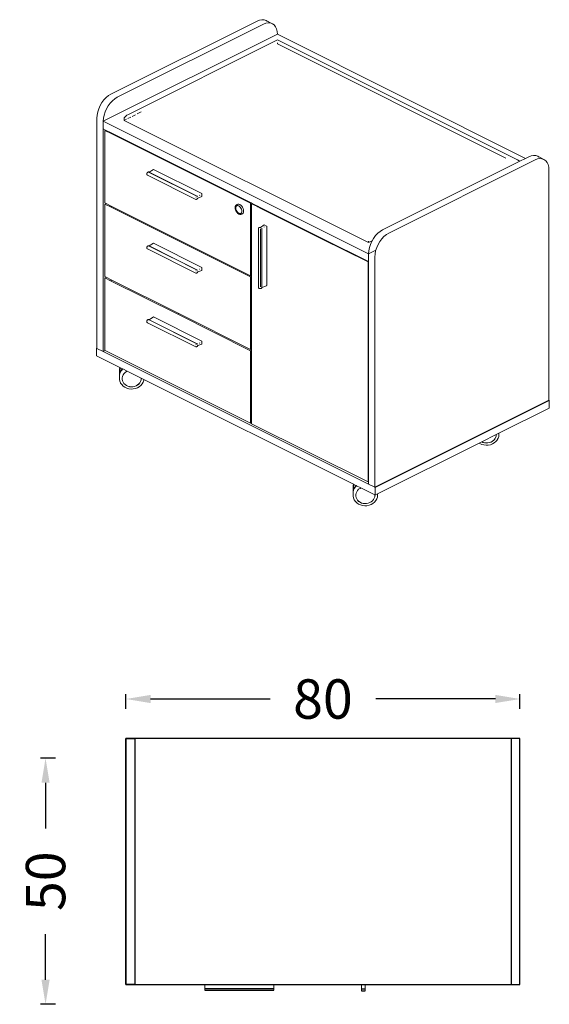
# Model space of a CAD drawing. Units: millimetres. Extents: x 2938 to 30039, y 5369 to 16797.
# Drawn here: x 27155 to 28230, y 10701 to 12702 of the extents above; entities that cross this region are included whole.
import ezdxf

# ---------------------------------------------------------------- set-up
doc = ezdxf.new("R2010")
doc.units = ezdxf.units.MM
doc.layers.get('0').update_dxf_attribs({"lineweight": 0, "true_color": 0xb0b0b0})
doc.layers.get('Defpoints').update_dxf_attribs({"lineweight": 0, "true_color": 0x5c5c5c})
doc.layers.add('ÖLÇÜ MT', color=252, linetype='Continuous')
doc.styles.add('Arial', font='arial.ttf')
doc.dimstyles.new('DİMENTİON', dxfattribs={"dimtxt": 80, "dimasz": 50, "dimexe": 10, "dimexo": 10, "dimgap": 50, "dimtad": 0, "dimdec": 0, "dimlfac": 0.1, "dimzin": 0, "dimdsep": 46, "dimtxsty": 'Arial', "dimcen": 1, "dimclrd": 254, "dimclre": 254, "dimclrt": 254, "dimadec": 0, "dimazin": 0, "dimtfac": 1, "dimtdec": 0, "dimtix": 1, "dimtofl": 0, "dimtmove": 0, "dimatfit": 3, "dimfxl": 50, "dimfxlon": 1, "dimtolj": 1, "dimtzin": 0, "dimarcsym": 1})

# ---------------------------------------------------------------- blocks, each defined once
blk = doc.blocks.new('*D1192')
at = {"layer": 'Defpoints', "color": 0, "transparency": 16777216}
for p in [(28170.5, 11321.7), (27370.5, 11201.5), (28170.5, 11201.5)]:
    blk.add_point(p, dxfattribs=at)
at = {"layer": 'ÖLÇÜ MT', "color": 254, "lineweight": -2, "transparency": 16777216}
for p, q in [((27370.5, 11301.7), (27370.5, 11331.7)), ((27420.5, 11321.7), (27663.3, 11321.7)), ((28120.5, 11321.7), (27877.7, 11321.7)), ((28170.5, 11301.7), (28170.5, 11331.7))]:
    blk.add_line(p, q, dxfattribs=at)
at = {"layer": 'ÖLÇÜ MT', "color": 254, "transparency": 16777216}
for points in [[(27420.5, 11330), (27420.5, 11313.4), (27370.5, 11321.7)], [(28120.5, 11330), (28120.5, 11313.4), (28170.5, 11321.7)]]:
    blk.add_solid(points, dxfattribs=at)
at = {"layer": 'ÖLÇÜ MT', "color": 254, "transparency": 16777216, "insert": (27770.5, 11321.7), "char_height": 80, "attachment_point": 5, "style": 'Arial'}
blk.add_mtext('\\A1;80', dxfattribs=at)
blk = doc.blocks.new('*D1193')
at = {"layer": 'Defpoints', "color": 0, "transparency": 16777216}
for p in [(27388.5, 11201.5), (27207.3, 10701.5), (27388.5, 10701.5)]:
    blk.add_point(p, dxfattribs=at)
at = {"layer": 'ÖLÇÜ MT', "color": 254, "lineweight": -2, "transparency": 16777216}
for p, q in [((27227.3, 11201.5), (27197.3, 11201.5)), ((27207.3, 11151.5), (27207.3, 11058.7)), ((27207.3, 10751.5), (27207.3, 10844.3)), ((27227.3, 10701.5), (27197.3, 10701.5))]:
    blk.add_line(p, q, dxfattribs=at)
at = {"layer": 'ÖLÇÜ MT', "color": 254, "transparency": 16777216}
for points in [[(27199, 11151.5), (27215.6, 11151.5), (27207.3, 11201.5)], [(27199, 10751.5), (27215.6, 10751.5), (27207.3, 10701.5)]]:
    blk.add_solid(points, dxfattribs=at)
at = {"layer": 'ÖLÇÜ MT', "color": 254, "transparency": 16777216, "insert": (27207.3, 10951.5), "char_height": 80, "attachment_point": 5, "rotation": 90, "style": 'Arial'}
blk.add_mtext('\\A1;50', dxfattribs=at)

msp = doc.modelspace()

# ---------------------------------------------------------------- linework, layer by layer
at = {"lineweight": 15}
for p, q in [((27641.8, 12700.8), (27636.9, 12698.8)), ((27646.5, 12701.6), (27641.8, 12700.8)), ((27651, 12701.3), (27646.5, 12701.6)), ((27655.1, 12699.8), (27651, 12701.3)), ((27636.9, 12698.8), (27339.9, 12550.3)), ((27352.6, 12544), (27649.6, 12692.5)), ((27649.6, 12692.5), (27654.5, 12694.4)), ((27654.5, 12694.4), (27659.3, 12695.2)), ((27655.1, 12699.8), (27667.8, 12693.4)), ((27657.6, 12698), (27655.1, 12699.8)), ((27659.3, 12695.2), (27663.7, 12694.9)), ((27663.7, 12694.9), (27667.8, 12693.4)), ((27667.8, 12693.4), (27671.3, 12690.9)), ((27671.3, 12690.9), (27674.1, 12687.4)), ((27674.1, 12687.4), (27676.2, 12683)), ((27676.2, 12683), (27677.5, 12677.8)), ((27677.9, 12672), (27324.3, 12495.2)), ((27375.4, 12509.3), (27677.9, 12660.5)), ((27677.5, 12677.8), (27677.9, 12672)), ((28182, 12419.9), (27677.9, 12672)), ((27677.9, 12660.5), (28165.6, 12416.7)), ((27677.9, 12652.5), (27677.9, 12654.5)), ((28141.9, 12420.5), (27677.9, 12652.5)), ((27330.2, 12543.4), (27325.7, 12538.6)), ((27335, 12547.4), (27330.2, 12543.4)), ((27339.9, 12550.3), (27335, 12547.4)), ((27342.9, 12537), (27347.7, 12541)), ((27347.7, 12541), (27352.6, 12544)), ((27315.4, 12520.8), (27313.3, 12514.3)), ((27318.2, 12527.1), (27315.4, 12520.8)), ((27321.7, 12533.1), (27318.2, 12527.1)), ((27325.7, 12538.6), (27321.7, 12533.1)), ((27328.1, 12514.4), (27331, 12520.8)), ((27331, 12520.8), (27334.4, 12526.8)), ((27334.4, 12526.8), (27338.5, 12532.3)), ((27338.5, 12532.3), (27342.9, 12537)), ((27312, 12507.8), (27311.6, 12501.6)), ((27311.6, 12034.6), (27311.6, 12501.6)), ((27313.3, 12514.3), (27312, 12507.8)), ((27324.3, 12495.2), (27324.8, 12501.4)), ((27324.8, 12501.4), (27326, 12507.9)), ((27326, 12507.9), (27328.1, 12514.4)), ((27366.8, 12499.8), (27367.1, 12501.9)), ((27368.2, 12503.9), (27367.1, 12501.9)), ((27370, 12505.8), (27368.2, 12503.9)), ((27372.4, 12507.6), (27370, 12505.8)), ((27375.4, 12509.3), (27372.4, 12507.6)), ((27380.3, 12503.7), (27374.4, 12500.8)), ((27389.9, 12508.5), (27383.4, 12505.2)), ((27401.4, 12514.2), (27393.1, 12510.1)), ((27324.3, 12479.6), (27324.3, 12495.2)), ((27324.3, 12495.2), (27863.1, 12225.8)), ((27366.8, 12496.9), (27366.8, 12499.8)), ((27371.9, 12499.5), (27366.8, 12496.9)), ((27366.8, 12496.9), (27863.1, 12248.8)), ((27324.3, 12027.5), (27324.3, 12479.6)), ((27324.3, 12479.6), (27329.1, 12477.2)), ((27329.1, 12477.2), (27327.9, 12476.6)), ((27327.9, 12329.4), (27327.9, 12476.6)), ((27327.9, 12476.6), (27340.6, 12470.3)), ((27329.1, 12477.2), (27340.6, 12471.5)), ((27340.6, 12470.3), (27340.6, 12471.5)), ((27340.6, 12471.5), (27624.6, 12329.5)), ((27340.6, 12470.3), (27623.4, 12328.9)), ((28182, 12419.9), (28188.3, 12423.1)), ((28188.3, 12423.1), (28193.3, 12425)), ((28193.3, 12425), (28198, 12425.8)), ((28198, 12425.8), (28202.5, 12425.5)), ((28202.5, 12425.5), (28206.5, 12424.1)), ((28219.3, 12417.7), (28206.5, 12424.1)), ((28206.5, 12424.1), (28209.1, 12422.2)), ((27891.4, 12274.6), (28170, 12413.9)), ((28201.1, 12416.7), (27904.1, 12268.2)), ((28165.6, 12416.7), (28168.6, 12415)), ((28168.6, 12415), (28170, 12413.9)), ((28170, 12413.9), (28182, 12419.9)), ((28206, 12418.7), (28201.1, 12416.7)), ((28210.7, 12419.5), (28206, 12418.7)), ((28215.2, 12419.2), (28210.7, 12419.5)), ((28219.3, 12417.7), (28215.2, 12419.2)), ((28222.7, 12415.2), (28219.3, 12417.7)), ((28225.6, 12411.7), (28222.7, 12415.2)), ((28227.6, 12407.2), (28225.6, 12411.7)), ((28228.9, 12402), (28227.6, 12407.2)), ((28229.4, 12396.2), (28228.9, 12402)), ((27412.9, 12388.2), (27413, 12388.8)), ((27412.9, 12387.5), (27412.9, 12388.2)), ((27413, 12387), (27412.9, 12387.5)), ((27413, 12388.8), (27413.2, 12389.5)), ((27413, 12386.9), (27413, 12387)), ((27413.3, 12386.5), (27413, 12386.9)), ((27413.2, 12389.5), (27413.5, 12390.1)), ((27413.3, 12386.5), (27413.3, 12386.4)), ((27413.6, 12386.1), (27413.3, 12386.4)), ((27413.5, 12390.1), (27413.9, 12390.7)), ((27413.6, 12386), (27413.6, 12386.1)), ((27413.6, 12386), (27413.7, 12386)), ((27413.7, 12386), (27414.1, 12385.8)), ((27413.9, 12390.7), (27414.3, 12391.2)), ((27414.1, 12385.8), (27512.4, 12336.6)), ((27414.3, 12391.2), (27414.8, 12391.6)), ((27414.8, 12391.7), (27415.3, 12392)), ((27414.8, 12391.7), (27414.8, 12391.6)), ((27415.3, 12392), (27415.8, 12392.2)), ((27415.8, 12392.2), (27415.9, 12392.2)), ((27415.9, 12392.2), (27415.9, 12392.2)), ((27415.9, 12392.2), (27416.3, 12392.2)), ((27416.4, 12392.2), (27416.3, 12392.2)), ((27416.5, 12392.2), (27416.4, 12392.2)), ((27416.5, 12392.2), (27416.9, 12392.1)), ((27416.9, 12392.1), (27417, 12392.1)), ((27417, 12392.1), (27417.7, 12391.7)), ((27417.5, 12391.5), (27417.4, 12391.5)), ((27417.5, 12391.5), (27417.7, 12391.7)), ((27417.5, 12391.5), (27417.5, 12391.5)), ((27417.6, 12391.5), (27417.5, 12391.5)), ((27417.6, 12391.5), (27417.7, 12391.5)), ((27417.7, 12391.7), (27426.2, 12397.4)), ((27417.7, 12391.7), (27515.3, 12343)), ((27417.7, 12391.5), (27516, 12342.4)), ((27426.3, 12397.4), (27426.2, 12397.4)), ((27426.4, 12397.5), (27426.3, 12397.4)), ((27426.4, 12397.5), (27426.4, 12397.5)), ((27426.4, 12397.5), (27426.5, 12397.4)), ((27426.5, 12397.4), (27524.8, 12348.3)), ((28229.4, 11928.6), (28229.4, 12396.2)), ((27512.2, 12341.2), (27512.8, 12340.9)), ((27515.7, 12342.7), (27515.3, 12343)), ((27515.7, 12342.7), (27515.7, 12342.7)), ((27515.7, 12342.7), (27515.8, 12342.6)), ((27515.8, 12342.6), (27516, 12342.4)), ((27516, 12342.4), (27516, 12342.3)), ((27516.1, 12342.3), (27516, 12342.3)), ((27516.2, 12339.3), (27524.9, 12342.2)), ((27519.6, 12344.8), (27520.3, 12344.5)), ((27524.6, 12342.3), (27524.8, 12342.2)), ((27524.8, 12348.3), (27524.9, 12348.3)), ((27524.8, 12342.2), (27524.9, 12342.2)), ((27524.9, 12348.2), (27524.9, 12348.3)), ((27524.9, 12348.1), (27524.9, 12348.2)), ((27524.9, 12348), (27524.9, 12348.1)), ((27524.9, 12348), (27524.9, 12342.2)), ((27330.5, 12328.1), (27327.9, 12329.4)), ((27330.5, 12328.1), (27327.9, 12326.8)), ((27327.9, 12179.6), (27327.9, 12326.8)), ((27327.9, 12326.8), (27340.6, 12320.5)), ((27340.6, 12323.1), (27330.5, 12328.1)), ((27340.6, 12320.5), (27340.6, 12323.1)), ((27623.4, 12181.6), (27340.6, 12323.1)), ((27512.4, 12336.6), (27512.4, 12336.6)), ((27512.9, 12336.5), (27512.4, 12336.6)), ((27513, 12336.5), (27512.9, 12336.5)), ((27512.9, 12336.5), (27512.9, 12336.5)), ((27513.4, 12336.5), (27513, 12336.5)), ((27513.4, 12336.5), (27513.5, 12336.5)), ((27513.5, 12336.5), (27513.6, 12336.6)), ((27514, 12336.7), (27513.6, 12336.6)), ((27514.5, 12337.1), (27514, 12336.7)), ((27514.5, 12337.1), (27514.6, 12337.1)), ((27515, 12337.5), (27514.6, 12337.1)), ((27515.5, 12338), (27515, 12337.5)), ((27515.8, 12338.6), (27515.5, 12338)), ((27516.2, 12339.3), (27515.8, 12338.6)), ((27516.2, 12339.3), (27516.1, 12339.3)), ((27516.2, 12339.3), (27516.2, 12339.3)), ((27592.2, 12319.7), (27592.5, 12322)), ((27592.5, 12322.1), (27593.2, 12324)), ((27592.5, 12322), (27592.5, 12322.1)), ((27593.2, 12324), (27593.3, 12324.1)), ((27593.3, 12324.1), (27594.5, 12325.4)), ((27593.5, 12320.8), (27593.3, 12318.9)), ((27594, 12322.1), (27593.5, 12320.8)), ((27593.9, 12320.9), (27593.7, 12319.1)), ((27594.5, 12322.5), (27593.9, 12321.1)), ((27594, 12322.1), (27593.9, 12321.1)), ((27593.9, 12321.1), (27593.9, 12320.9)), ((27594.1, 12322.3), (27594, 12322.1)), ((27595.1, 12323.4), (27594.1, 12322.3)), ((27594.5, 12325.4), (27594.6, 12325.5)), ((27595.4, 12323.5), (27594.5, 12322.5)), ((27594.8, 12325.6), (27594.6, 12325.5)), ((27594.9, 12325), (27594.7, 12324.5)), ((27596.2, 12326.3), (27594.8, 12325.6)), ((27596.2, 12326.3), (27594.9, 12325)), ((27595.4, 12323.5), (27595.1, 12323.4)), ((27596.4, 12324), (27595.4, 12323.5)), ((27597.8, 12327), (27596.2, 12326.3)), ((27597.9, 12324), (27596.4, 12324)), ((27599.7, 12327), (27597.8, 12327)), ((27599.5, 12323.4), (27597.9, 12324)), ((27601.2, 12322.3), (27599.5, 12323.4)), ((27601.7, 12326.3), (27599.7, 12327)), ((27602.7, 12320.8), (27601.2, 12322.3)), ((27603.7, 12325), (27601.7, 12326.3)), ((27604, 12319), (27602.7, 12320.8)), ((27605.6, 12323.1), (27603.7, 12325)), ((27607.2, 12320.8), (27605.6, 12323.1)), ((27608.4, 12318.2), (27607.2, 12320.8)), ((27624.6, 12329.5), (27623.4, 12328.9)), ((27623.4, 12328.9), (27623.4, 12181.6)), ((27624.6, 12329.5), (27626.7, 12328.4)), ((27625.6, 12327.8), (27626.7, 12328.4)), ((27625.6, 12327.8), (27636.2, 12322.5)), ((27625.6, 12182.7), (27625.6, 12327.8)), ((27626.7, 12328.4), (27636.2, 12323.7)), ((27636.2, 12323.7), (27636.2, 12322.5)), ((27636.2, 12323.7), (27638.3, 12322.6)), ((27636.2, 12322.5), (27638.3, 12321.4)), ((27638.3, 12322.6), (27638.3, 12321.4)), ((27638.3, 12322.6), (27643.2, 12320.1)), ((27638.3, 12321.4), (27643.2, 12319)), ((27340.6, 12320.5), (27623.4, 12179)), ((27592.2, 12319.6), (27592.2, 12319.7)), ((27592.4, 12317.1), (27592.2, 12319.6)), ((27593.2, 12314.5), (27592.4, 12317.1)), ((27594.4, 12312), (27593.2, 12314.5)), ((27593.3, 12318.9), (27593.5, 12316.8)), ((27593.5, 12316.8), (27594.1, 12314.6)), ((27593.7, 12319.1), (27593.9, 12317)), ((27593.9, 12317), (27594.5, 12314.8)), ((27594.1, 12314.6), (27595.1, 12312.6)), ((27596, 12309.7), (27594.4, 12312)), ((27594.5, 12314.8), (27595.5, 12312.7)), ((27595.1, 12312.6), (27596.4, 12310.7)), ((27595.5, 12312.7), (27596.8, 12310.9)), ((27597.8, 12307.9), (27596, 12309.7)), ((27596.4, 12310.7), (27597.9, 12309.2)), ((27596.8, 12310.9), (27598.3, 12309.3)), ((27597.8, 12307.9), (27597.8, 12307.9)), ((27599.8, 12306.6), (27597.8, 12307.9)), ((27597.9, 12309.2), (27599.5, 12308.1)), ((27598.3, 12309.3), (27599.9, 12308.3)), ((27599.5, 12308.1), (27601.2, 12307.6)), ((27599.9, 12306.5), (27599.8, 12306.6)), ((27599.9, 12308.3), (27600.5, 12308.1)), ((27601.9, 12305.9), (27599.9, 12306.5)), ((27600.5, 12308.1), (27601.3, 12307.6)), ((27600.5, 12308.1), (27601.5, 12307.7)), ((27601.2, 12307.6), (27601.3, 12307.6)), ((27601.3, 12307.6), (27602.7, 12307.6)), ((27601.5, 12307.7), (27603, 12307.7)), ((27601.9, 12305.9), (27602, 12305.8)), ((27603.9, 12305.9), (27602, 12305.8)), ((27602.7, 12307.6), (27603, 12307.7)), ((27603, 12307.7), (27604, 12308.1)), ((27603.5, 12306.7), (27603.7, 12306.6)), ((27603.7, 12306.6), (27605.6, 12306.6)), ((27604, 12305.9), (27603.9, 12305.9)), ((27605, 12316.9), (27604, 12319)), ((27604, 12308.1), (27605, 12309.2)), ((27604.1, 12305.9), (27604, 12305.9)), ((27605.8, 12306.6), (27604.1, 12305.9)), ((27605.6, 12314.7), (27605, 12316.9)), ((27605, 12309.2), (27605.6, 12310.8)), ((27605.8, 12312.6), (27605.6, 12314.7)), ((27605.6, 12310.8), (27605.8, 12312.6)), ((27605.6, 12306.6), (27607.2, 12307.3)), ((27607.2, 12307.3), (27605.8, 12306.6)), ((27607.2, 12307.3), (27608.4, 12308.7)), ((27609.2, 12315.5), (27608.4, 12318.2)), ((27608.4, 12308.7), (27609.2, 12310.6)), ((27609.4, 12312.9), (27609.2, 12315.5)), ((27609.2, 12310.6), (27609.4, 12312.9)), ((27643.2, 12319), (27643.2, 12320.1)), ((27643.2, 12320.1), (27770.4, 12256.6)), ((27643.2, 12319), (27769.2, 12256)), ((27643.9, 12279.6), (27651.4, 12284.6)), ((27656, 12282.3), (27651.4, 12284.6)), ((27651.4, 12284.5), (27651.4, 12284.4)), ((27651.4, 12280.6), (27651.4, 12280.8)), ((27651.4, 12280.1), (27651.4, 12280.5)), ((27656.1, 12282.2), (27656, 12282.3)), ((27656.2, 12282.2), (27656.1, 12282.2)), ((27656.3, 12282.1), (27656.2, 12282.2)), ((27656.3, 12282), (27656.3, 12282.1)), ((27656.3, 12282), (27656.3, 12281.9)), ((27656.3, 12161.6), (27656.3, 12281.9)), ((27639.6, 12278.5), (27639.4, 12278.1)), ((27639.4, 12278.1), (27639.4, 12278)), ((27639.4, 12278), (27639.4, 12277.7)), ((27639.4, 12277.7), (27639.4, 12277.6)), ((27639.4, 12277.6), (27639.4, 12157.2)), ((27639.6, 12278.5), (27639.7, 12278.5)), ((27640, 12278.9), (27639.7, 12278.6)), ((27639.7, 12278.5), (27639.7, 12278.6)), ((27640.1, 12278.9), (27640, 12278.9)), ((27640.5, 12279.2), (27640.1, 12278.9)), ((27641.1, 12279.4), (27640.5, 12279.2)), ((27641.7, 12279.6), (27641.1, 12279.4)), ((27641.1, 12279.4), (27641.1, 12279.4)), ((27642.4, 12279.7), (27641.7, 12279.6)), ((27643, 12279.7), (27642.4, 12279.7)), ((27643.9, 12279.6), (27643, 12279.7)), ((27643.8, 12276.7), (27643.8, 12159)), ((27643.9, 12279.6), (27643.9, 12279.6)), ((27646.2, 12278.2), (27646.2, 12278.3)), ((27646.2, 12278.2), (27646.3, 12278.2)), ((27646.3, 12278.2), (27646.3, 12157.8)), ((27646.3, 12277.9), (27646.3, 12278.2)), ((27646.3, 12277.9), (27646.4, 12277.9)), ((27646.4, 12277.9), (27646.4, 12277.8)), ((27646.4, 12277.8), (27646.4, 12157.6)), ((27873.2, 12257.4), (27877.2, 12262.9)), ((27877.2, 12262.9), (27881.7, 12267.7)), ((27881.7, 12267.7), (27886.4, 12271.6)), ((27886.4, 12271.6), (27891.4, 12274.6)), ((27894.4, 12261.3), (27889.9, 12256.5)), ((27899.2, 12265.3), (27894.4, 12261.3)), ((27904.1, 12268.2), (27899.2, 12265.3)), ((27413.5, 12240.3), (27413.9, 12240.9)), ((27413.9, 12240.9), (27414.3, 12241.4)), ((27414.3, 12241.4), (27414.8, 12241.8)), ((27414.8, 12241.8), (27415.3, 12242.2)), ((27414.8, 12241.8), (27414.8, 12241.8)), ((27415.3, 12242.2), (27415.8, 12242.3)), ((27415.8, 12242.3), (27415.9, 12242.4)), ((27415.9, 12242.4), (27415.9, 12242.4)), ((27415.9, 12242.4), (27416.3, 12242.4)), ((27416.4, 12242.4), (27416.3, 12242.4)), ((27416.5, 12242.4), (27416.4, 12242.4)), ((27416.5, 12242.4), (27416.9, 12242.3)), ((27416.9, 12242.3), (27417, 12242.3)), ((27417, 12242.3), (27417.7, 12241.9)), ((27417.5, 12241.7), (27417.4, 12241.7)), ((27417.5, 12241.7), (27417.7, 12241.9)), ((27417.5, 12241.7), (27417.5, 12241.7)), ((27417.6, 12241.7), (27417.5, 12241.7)), ((27417.6, 12241.7), (27417.7, 12241.7)), ((27417.7, 12241.9), (27426.2, 12247.6)), ((27417.7, 12241.9), (27515.3, 12193.1)), ((27417.7, 12241.7), (27516, 12192.6)), ((27426.3, 12247.6), (27426.2, 12247.6)), ((27426.4, 12247.6), (27426.3, 12247.6)), ((27426.4, 12247.6), (27426.4, 12247.6)), ((27426.4, 12247.6), (27426.5, 12247.6)), ((27426.5, 12247.6), (27524.8, 12198.5)), ((27769.2, 12256), (27770.4, 12256.6)), ((27769.2, 12256), (27862.4, 12209.4)), ((27770.4, 12256.6), (27863.1, 12210.2)), ((27863.1, 12248.8), (27870.2, 12252.3)), ((27863.1, 12248.8), (27863.1, 12251.7)), ((27864.8, 12238.5), (27866.9, 12245)), ((27866.9, 12245), (27869.7, 12251.4)), ((27869.7, 12251.4), (27870.2, 12252.3)), ((27870.2, 12252.3), (27873.2, 12257.4)), ((27882.4, 12245), (27879.6, 12238.7)), ((27885.9, 12251), (27882.4, 12245)), ((27889.9, 12256.5), (27885.9, 12251)), ((27412.9, 12238.4), (27413, 12239)), ((27412.9, 12237.7), (27412.9, 12238.4)), ((27413, 12237.2), (27412.9, 12237.7)), ((27413, 12239), (27413.2, 12239.7)), ((27413, 12237.1), (27413, 12237.2)), ((27413.3, 12236.7), (27413, 12237.1)), ((27413.2, 12239.7), (27413.5, 12240.3)), ((27413.3, 12236.7), (27413.3, 12236.6)), ((27413.6, 12236.2), (27413.3, 12236.6)), ((27413.6, 12236.2), (27413.6, 12236.2)), ((27413.6, 12236.2), (27413.7, 12236.2)), ((27413.7, 12236.2), (27414.1, 12235.9)), ((27414.1, 12235.9), (27512.4, 12186.8)), ((27863.1, 12225.8), (27876.6, 12232.6)), ((27863.1, 12225.8), (27863.5, 12232)), ((27863.1, 12210.2), (27863.1, 12225.8)), ((27863.5, 12232), (27864.8, 12238.5)), ((27876.2, 12225.7), (27875.8, 12219.5)), ((27877.5, 12232.2), (27876.2, 12225.7)), ((27879.6, 12238.7), (27877.5, 12232.2)), ((27862.4, 12209.4), (27863.1, 12209.8)), ((27862.4, 12083.4), (27862.4, 12209.4)), ((27863.1, 12209.8), (27863.1, 12210.2)), ((27863.1, 12083.1), (27863.1, 12209.8)), ((27875.8, 11751.8), (27875.8, 12219.5)), ((27512.2, 12191.4), (27512.8, 12191.1)), ((27512.4, 12186.8), (27512.4, 12186.8)), ((27512.9, 12186.7), (27512.4, 12186.8)), ((27513, 12186.7), (27512.9, 12186.7)), ((27512.9, 12186.7), (27512.9, 12186.7)), ((27513.4, 12186.7), (27513, 12186.7)), ((27513.4, 12186.7), (27513.5, 12186.7)), ((27513.5, 12186.7), (27513.6, 12186.7)), ((27514, 12186.9), (27513.6, 12186.7)), ((27514.5, 12187.2), (27514, 12186.9)), ((27514.5, 12187.2), (27514.6, 12187.3)), ((27515, 12187.7), (27514.6, 12187.3)), ((27515.5, 12188.2), (27515, 12187.7)), ((27515.7, 12192.9), (27515.3, 12193.1)), ((27515.8, 12188.8), (27515.5, 12188.2)), ((27515.7, 12192.9), (27515.7, 12192.9)), ((27515.7, 12192.9), (27515.8, 12192.8)), ((27515.8, 12192.8), (27516, 12192.6)), ((27516.2, 12189.5), (27515.8, 12188.8)), ((27516, 12192.6), (27516, 12192.5)), ((27516.1, 12192.5), (27516, 12192.5)), ((27516.2, 12189.5), (27516.1, 12189.5)), ((27516.2, 12189.5), (27524.9, 12192.4)), ((27516.2, 12189.5), (27516.2, 12189.5)), ((27519.6, 12195), (27520.3, 12194.6)), ((27524.6, 12192.5), (27524.8, 12192.4)), ((27524.8, 12198.5), (27524.9, 12198.4)), ((27524.8, 12192.4), (27524.9, 12192.4)), ((27524.9, 12198.3), (27524.9, 12198.4)), ((27524.9, 12198.4), (27524.9, 12198.4)), ((27524.9, 12198.2), (27524.9, 12198.3)), ((27524.9, 12198.2), (27524.9, 12192.4)), ((27625.6, 12182.7), (27623.4, 12181.6)), ((27625.6, 12180.1), (27625.6, 12182.7)), ((27330.5, 12178.3), (27327.9, 12179.6)), ((27330.5, 12178.3), (27327.9, 12177)), ((27327.9, 12029.8), (27327.9, 12177)), ((27327.9, 12177), (27340.6, 12170.6)), ((27340.6, 12173.2), (27330.5, 12178.3)), ((27340.6, 12170.6), (27340.6, 12173.2)), ((27478.2, 12104.5), (27340.6, 12173.2)), ((27340.6, 12170.6), (27475.6, 12103.2)), ((27625.6, 12180.1), (27623.4, 12179)), ((27623.4, 12179), (27623.4, 12031.8)), ((27625.6, 12032.9), (27625.6, 12180.1)), ((27646.4, 12157.6), (27656, 12161.2)), ((27656, 12161.2), (27656.1, 12161.3)), ((27656.1, 12161.3), (27656.2, 12161.4)), ((27656.2, 12161.4), (27656.3, 12161.4)), ((27656.3, 12161.6), (27656.3, 12161.5)), ((27656.3, 12161.4), (27656.3, 12161.5)), ((27639.4, 12157.2), (27639.4, 12157.2)), ((27639.4, 12157.2), (27639.4, 12157.1)), ((27639.4, 12157.1), (27639.5, 12156.7)), ((27639.5, 12156.7), (27639.6, 12156.7)), ((27639.6, 12156.7), (27639.8, 12156.3)), ((27639.8, 12156.3), (27639.9, 12156.3)), ((27639.9, 12156.3), (27640.2, 12156)), ((27640.2, 12156), (27640.3, 12155.9)), ((27640.3, 12155.9), (27640.8, 12155.7)), ((27640.8, 12155.7), (27640.8, 12155.7)), ((27640.8, 12155.7), (27641.4, 12155.5)), ((27641.4, 12155.5), (27642, 12155.4)), ((27642, 12155.4), (27642.7, 12155.3)), ((27642.7, 12155.3), (27643.4, 12155.3)), ((27643.4, 12155.3), (27644, 12155.4)), ((27643.8, 12159), (27643.8, 12158.9)), ((27644, 12155.4), (27644.6, 12155.6)), ((27644.7, 12155.6), (27644.6, 12155.6)), ((27644.7, 12155.6), (27645.2, 12155.8)), ((27645.2, 12155.8), (27645.7, 12156.1)), ((27645.7, 12156.1), (27646, 12156.4)), ((27645.7, 12156.1), (27645.7, 12156.1)), ((27646.1, 12156.5), (27646, 12156.4)), ((27646.1, 12157.5), (27646.2, 12157.6)), ((27646.1, 12157.5), (27646.4, 12157.6)), ((27646.1, 12157.5), (27646.1, 12157.5)), ((27646.1, 12156.6), (27646.3, 12156.9)), ((27646.1, 12156.6), (27646.1, 12156.5)), ((27646.3, 12157.8), (27646.2, 12157.7)), ((27646.2, 12157.6), (27646.2, 12157.7)), ((27646.2, 12157.6), (27646.2, 12157.6)), ((27646.3, 12157), (27646.4, 12157.3)), ((27646.3, 12157), (27646.3, 12156.9)), ((27646.4, 12157.6), (27646.4, 12157.4)), ((27646.4, 12157.4), (27646.4, 12157.3)), ((27475.6, 12103.2), (27478.2, 12104.5)), ((27475.6, 12103.2), (27623.4, 12029.2)), ((27623.4, 12031.8), (27478.2, 12104.5)), ((27412.9, 12088.6), (27413, 12089.2)), ((27412.9, 12087.9), (27412.9, 12088.6)), ((27413, 12087.4), (27412.9, 12087.9)), ((27413, 12089.2), (27413.2, 12089.8)), ((27413, 12087.3), (27413, 12087.4)), ((27413.3, 12086.8), (27413, 12087.3)), ((27413.2, 12089.8), (27413.5, 12090.5)), ((27413.3, 12086.8), (27413.3, 12086.8)), ((27413.6, 12086.4), (27413.3, 12086.8)), ((27413.5, 12090.5), (27413.9, 12091.1)), ((27413.6, 12086.4), (27413.6, 12086.4)), ((27413.6, 12086.4), (27413.7, 12086.3)), ((27413.7, 12086.3), (27414.1, 12086.1)), ((27413.9, 12091.1), (27414.3, 12091.6)), ((27414.1, 12086.1), (27512.4, 12037)), ((27414.3, 12091.6), (27414.8, 12092)), ((27414.8, 12092), (27415.3, 12092.3)), ((27414.8, 12092), (27414.8, 12092)), ((27415.3, 12092.3), (27415.8, 12092.5)), ((27415.8, 12092.5), (27415.9, 12092.5)), ((27415.9, 12092.5), (27416.3, 12092.6)), ((27415.9, 12092.5), (27415.9, 12092.5)), ((27416.4, 12092.6), (27416.3, 12092.6)), ((27416.5, 12092.6), (27416.4, 12092.6)), ((27416.5, 12092.6), (27416.9, 12092.5)), ((27416.9, 12092.5), (27417, 12092.5)), ((27417, 12092.5), (27417.7, 12092.1)), ((27417.5, 12091.9), (27417.4, 12091.9)), ((27417.5, 12091.9), (27417.7, 12092.1)), ((27417.5, 12091.9), (27417.5, 12091.9)), ((27417.6, 12091.9), (27417.5, 12091.9)), ((27417.6, 12091.9), (27417.7, 12091.9)), ((27417.7, 12092.1), (27426.2, 12097.8)), ((27417.7, 12092.1), (27515.3, 12043.3)), ((27417.7, 12091.9), (27516, 12042.7)), ((27426.3, 12097.8), (27426.2, 12097.8)), ((27426.4, 12097.8), (27426.3, 12097.8)), ((27426.4, 12097.8), (27426.4, 12097.8)), ((27426.4, 12097.8), (27426.5, 12097.8)), ((27426.5, 12097.8), (27524.8, 12048.7)), ((27863.1, 12083.1), (27862.4, 12083.4)), ((27862.4, 12067.8), (27862.4, 12083.4)), ((27863.1, 12067.5), (27863.1, 12083.1)), ((27863.1, 12067.5), (27862.4, 12067.8)), ((27862.4, 11992.5), (27862.4, 12067.8)), ((27863.1, 11992.8), (27863.1, 12067.5)), ((27512.2, 12041.6), (27512.8, 12041.3)), ((27515.7, 12043.1), (27515.3, 12043.3)), ((27515.7, 12043.1), (27515.7, 12043.1)), ((27515.7, 12043.1), (27515.8, 12043)), ((27515.8, 12043), (27516, 12042.7)), ((27516, 12042.7), (27516, 12042.7)), ((27516.1, 12042.6), (27516, 12042.7)), ((27516.2, 12039.7), (27524.9, 12042.6)), ((27519.6, 12045.2), (27520.3, 12044.8)), ((27524.6, 12042.7), (27524.8, 12042.6)), ((27524.8, 12048.7), (27524.9, 12048.6)), ((27524.8, 12042.6), (27524.9, 12042.6)), ((27524.9, 12048.5), (27524.9, 12048.6)), ((27524.9, 12048.6), (27524.9, 12048.6)), ((27524.9, 12048.4), (27524.9, 12048.5)), ((27524.9, 12048.4), (27524.9, 12042.6)), ((27310.9, 12034.3), (27311.6, 12034.6)), ((27310.9, 12018.7), (27310.9, 12034.3)), ((27311.6, 12033.9), (27310.9, 12034.3)), ((27311.6, 12033.9), (27311.6, 12034.6)), ((27311.6, 12033.9), (27324.3, 12027.5)), ((27324.3, 12027.5), (27328.3, 12029.5)), ((27863.1, 11758.2), (27324.3, 12027.5)), ((27328.3, 12029.5), (27327.9, 12029.8)), ((27623.4, 11882), (27328.3, 12029.5)), ((27512.4, 12037), (27512.4, 12036.9)), ((27512.9, 12036.8), (27512.4, 12036.9)), ((27513, 12036.8), (27512.9, 12036.8)), ((27512.9, 12036.8), (27512.9, 12036.8)), ((27513.4, 12036.9), (27513, 12036.8)), ((27513.4, 12036.9), (27513.5, 12036.9)), ((27513.5, 12036.9), (27513.6, 12036.9)), ((27514, 12037.1), (27513.6, 12036.9)), ((27514.5, 12037.4), (27514, 12037.1)), ((27514.5, 12037.4), (27514.6, 12037.4)), ((27515, 12037.9), (27514.6, 12037.4)), ((27515.5, 12038.4), (27515, 12037.9)), ((27515.8, 12039), (27515.5, 12038.4)), ((27516.2, 12039.7), (27515.8, 12039)), ((27516.2, 12039.7), (27516.1, 12039.7)), ((27516.2, 12039.7), (27516.2, 12039.7)), ((27625.6, 12032.9), (27623.4, 12031.8)), ((27625.6, 12030.3), (27623.4, 12029.2)), ((27623.4, 12029.2), (27623.4, 11882)), ((27625.6, 12030.3), (27625.6, 12032.9)), ((27625.6, 11883.1), (27625.6, 12030.3)), ((27358, 11995.1), (27310.9, 12018.7)), ((27358, 11995.1), (27357.2, 11991.6)), ((27357.2, 11991.5), (27357.2, 11991.6)), ((27357.2, 11986.5), (27357.2, 11991.5)), ((27357.2, 11986.5), (27358, 11990.3)), ((27357.2, 11986.5), (27357.2, 11980)), ((27357.2, 11980), (27358, 11983.8)), ((27358, 11982.9), (27357.2, 11979.1)), ((27359.8, 11994.2), (27358, 11995.1)), ((27358, 11990.3), (27359.6, 11993.9)), ((27358, 11983.8), (27359.6, 11987.4)), ((27359.6, 11986.5), (27358, 11982.9)), ((27359.6, 11993.9), (27359.8, 11994.2)), ((27359.6, 11987.4), (27361.9, 11990.8)), ((27359.7, 11986.6), (27359.6, 11986.5)), ((27361.9, 11989.9), (27359.7, 11986.6)), ((27363.5, 11992.4), (27359.8, 11994.2)), ((27361.9, 11990.8), (27363.5, 11992.4)), ((27364.1, 11992.1), (27361.9, 11989.9)), ((27364.1, 11992.1), (27363.5, 11992.4)), ((27373.2, 11987.5), (27364.1, 11992.1)), ((27364.6, 11979.9), (27366.4, 11982.5)), ((27366.4, 11982.5), (27368.7, 11984.8)), ((27368.7, 11984.8), (27371.4, 11986.6)), ((27371.4, 11986.6), (27373.2, 11987.5)), ((27401.5, 11973.3), (27373.2, 11987.5)), ((27862.4, 11992.5), (27863.1, 11992.8)), ((27862.4, 11775.3), (27862.4, 11992.5)), ((27863.1, 11774.9), (27863.1, 11992.8)), ((27357.2, 11979.1), (27357.2, 11980)), ((27357.2, 11979.1), (27357.2, 11979)), ((27357.2, 11976.1), (27357.2, 11979)), ((27357.2, 11976.1), (27358.2, 11976.2)), ((27357.2, 11976.1), (27357.2, 11971.1)), ((27357.2, 11971.1), (27357.2, 11971)), ((27357.2, 11971), (27358, 11967.2)), ((27358, 11967.2), (27359.6, 11963.6)), ((27359.7, 11963.5), (27359.6, 11963.6)), ((27359.7, 11963.5), (27361.9, 11960.2)), ((27362.7, 11974.1), (27363.3, 11977)), ((27362.7, 11971.2), (27362.7, 11974.1)), ((27363.3, 11968.3), (27362.7, 11971.2)), ((27362.7, 11971), (27362.7, 11971.2)), ((27363.3, 11968.1), (27362.7, 11971)), ((27363.3, 11977), (27364.6, 11979.9)), ((27364.6, 11965.4), (27363.3, 11968.3)), ((27364.6, 11965.2), (27363.3, 11968.1)), ((27366.4, 11962.8), (27364.6, 11965.4)), ((27366.4, 11962.6), (27364.6, 11965.2)), ((27368.7, 11960.6), (27366.4, 11962.8)), ((27368.7, 11960.4), (27366.4, 11962.6)), ((27371.4, 11958.7), (27368.7, 11960.6)), ((27396.8, 11961.6), (27394.3, 11959.6)), ((27396.8, 11961.4), (27394.3, 11959.4)), ((27398.9, 11964.1), (27396.8, 11961.6)), ((27398.9, 11963.9), (27396.8, 11961.4)), ((27400.4, 11966.8), (27398.9, 11964.1)), ((27400.4, 11966.6), (27398.9, 11963.9)), ((27401.3, 11969.7), (27400.4, 11966.8)), ((27401.3, 11969.5), (27400.4, 11966.6)), ((27400.9, 11958.7), (27403.5, 11961.8)), ((27401.6, 11972.6), (27401.3, 11969.7)), ((27401.3, 11969.7), (27401.3, 11969.5)), ((27406.9, 11970.7), (27401.5, 11973.3)), ((27401.5, 11973.3), (27401.6, 11972.6)), ((27403.5, 11961.8), (27403.6, 11961.9)), ((27403.6, 11961.9), (27405.5, 11965.4)), ((27405.5, 11965.4), (27406.7, 11969.1)), ((27406.9, 11970.7), (27406.7, 11969.2)), ((27406.7, 11969.2), (27406.7, 11969.1)), ((27832.4, 11757.9), (27406.9, 11970.7)), ((27361.9, 11960.2), (27364.9, 11957.3)), ((27364.9, 11957.3), (27368.4, 11954.9)), ((27368.4, 11954.8), (27368.4, 11954.9)), ((27368.4, 11954.8), (27372.4, 11953)), ((27371.4, 11958.5), (27368.7, 11960.4)), ((27374.5, 11957.2), (27371.4, 11958.7)), ((27374.5, 11957), (27371.4, 11958.5)), ((27372.4, 11953), (27376.6, 11951.8)), ((27377.8, 11956.3), (27374.5, 11957.2)), ((27377.8, 11956.1), (27374.5, 11957)), ((27376.6, 11951.8), (27381, 11951.3)), ((27381.2, 11955.9), (27377.8, 11956.3)), ((27381.2, 11955.7), (27377.8, 11956.1)), ((27381, 11951.3), (27385.5, 11951.5)), ((27384.7, 11956), (27381.2, 11955.9)), ((27384.7, 11955.8), (27381.2, 11955.7)), ((27388.1, 11956.7), (27384.7, 11956)), ((27388.1, 11956.5), (27384.7, 11955.8)), ((27385.5, 11951.5), (27389.8, 11952.3)), ((27391.4, 11957.9), (27388.1, 11956.7)), ((27391.4, 11957.7), (27388.1, 11956.5)), ((27389.8, 11952.3), (27393.9, 11953.8)), ((27394.3, 11959.6), (27391.4, 11957.9)), ((27394.3, 11959.4), (27391.4, 11957.7)), ((27393.9, 11953.8), (27397.6, 11956)), ((27397.7, 11956), (27397.6, 11956)), ((27397.7, 11956), (27400.9, 11958.7)), ((27875.8, 11751.8), (28229.4, 11928.6)), ((28230.1, 11928.2), (27876.5, 11751.4)), ((28229.4, 11928.6), (28230.1, 11928.2)), ((28230.1, 11912.6), (28230.1, 11928.2)), ((28230.1, 11912.6), (28127.7, 11861.5)), ((27625.6, 11883.1), (27623.4, 11882)), ((27625.6, 11880.9), (27625.6, 11883.1)), ((27625.6, 11880.9), (27862.4, 11762.5)), ((28127.7, 11861.5), (28122.2, 11858.7)), ((28127.7, 11861.5), (28127.7, 11859)), ((28087.9, 11841.5), (27881.5, 11738.4)), ((28092.8, 11844), (28087.9, 11841.5)), ((28087.9, 11841.5), (28089, 11840.8)), ((28089, 11840.7), (28089, 11840.8)), ((28089, 11840.7), (28093, 11838.9)), ((28093, 11844.1), (28092.8, 11844)), ((28095.1, 11842.9), (28092.8, 11844)), ((28122.2, 11858.7), (28093, 11844.1)), ((28095.1, 11843.1), (28093, 11844.1)), ((28098.4, 11842.2), (28095.1, 11843.1)), ((28098.4, 11842), (28095.1, 11842.9)), ((28101.9, 11841.8), (28098.4, 11842.2)), ((28101.9, 11841.6), (28098.4, 11842)), ((28105.3, 11841.9), (28101.9, 11841.8)), ((28105.3, 11841.7), (28101.9, 11841.6)), ((28108.8, 11842.6), (28105.3, 11841.9)), ((28108.8, 11842.4), (28105.3, 11841.7)), ((28112, 11843.8), (28108.8, 11842.6)), ((28112, 11843.6), (28108.8, 11842.4)), ((28114.9, 11845.5), (28112, 11843.8)), ((28114.9, 11845.3), (28112, 11843.6)), ((28114.5, 11839.8), (28118.2, 11841.9)), ((28117.4, 11847.6), (28114.9, 11845.5)), ((28117.4, 11847.4), (28114.9, 11845.3)), ((28119.5, 11850), (28117.4, 11847.6)), ((28119.5, 11849.8), (28117.4, 11847.4)), ((28118.3, 11841.9), (28118.2, 11841.9)), ((28118.3, 11841.9), (28121.5, 11844.6)), ((28121, 11852.7), (28119.5, 11850)), ((28121, 11852.5), (28119.5, 11849.8)), ((28121.9, 11855.6), (28121, 11852.7)), ((28121.9, 11855.4), (28121, 11852.5)), ((28121.5, 11844.6), (28124.1, 11847.7)), ((28122.2, 11858.5), (28121.9, 11855.6)), ((28121.9, 11855.6), (28121.9, 11855.4)), ((28122.2, 11858.7), (28122.2, 11858.5)), ((28124.1, 11847.7), (28124.2, 11847.8)), ((28124.2, 11847.8), (28126.1, 11851.3)), ((28126.1, 11851.3), (28127.3, 11855)), ((28127.7, 11859), (28127.3, 11855.1)), ((28127.3, 11855.1), (28127.3, 11855)), ((28093, 11838.9), (28097.2, 11837.7)), ((28097.2, 11837.7), (28101.6, 11837.2)), ((28101.6, 11837.2), (28106.1, 11837.4)), ((28106.1, 11837.4), (28110.4, 11838.2)), ((28110.4, 11838.2), (28114.5, 11839.8)), ((27862.4, 11775.3), (27863.1, 11774.9)), ((27862.4, 11762.5), (27862.4, 11775.3)), ((27863.1, 11762.9), (27862.4, 11762.5)), ((27863.1, 11762.9), (27863.1, 11774.9)), ((27863.1, 11758.2), (27863.1, 11762.9)), ((27832.4, 11757.9), (27831.6, 11754.4)), ((27831.6, 11754.3), (27831.6, 11754.4)), ((27831.6, 11749.3), (27831.6, 11754.3)), ((27831.6, 11749.3), (27832.4, 11753.1)), ((27831.6, 11749.3), (27831.6, 11742.8)), ((27831.6, 11742.8), (27832.4, 11746.6)), ((27832.4, 11745.7), (27831.6, 11741.9)), ((27831.6, 11741.9), (27831.6, 11742.8)), ((27831.6, 11741.9), (27831.6, 11741.8)), ((27831.6, 11738.9), (27831.6, 11741.8)), ((27834.2, 11757), (27832.4, 11757.9)), ((27832.4, 11753.1), (27834, 11756.8)), ((27832.4, 11746.6), (27834, 11750.3)), ((27834, 11749.3), (27832.4, 11745.7)), ((27834, 11756.8), (27834.2, 11757)), ((27834, 11750.3), (27836.3, 11753.6)), ((27836.3, 11752.7), (27834, 11749.4)), ((27834, 11749.4), (27834, 11749.3)), ((27837.9, 11755.2), (27834.2, 11757)), ((27836.3, 11753.6), (27837.9, 11755.2)), ((27838.5, 11754.9), (27836.3, 11752.7)), ((27837.7, 11739.8), (27839, 11742.7)), ((27838.5, 11754.9), (27837.9, 11755.2)), ((27847.6, 11750.3), (27838.5, 11754.9)), ((27839, 11742.7), (27840.7, 11745.3)), ((27840.7, 11745.3), (27843, 11747.6)), ((27843, 11747.6), (27845.8, 11749.4)), ((27845.8, 11749.4), (27847.6, 11750.3)), ((27875.9, 11736.2), (27847.6, 11750.3)), ((27863.1, 11758.2), (27875.8, 11751.8)), ((27876.5, 11751.4), (27875.8, 11751.8)), ((27876.5, 11735.9), (27876.5, 11751.4)), ((27831.6, 11738.9), (27832.6, 11739)), ((27831.6, 11738.9), (27831.6, 11733.9)), ((27831.6, 11733.9), (27831.6, 11733.8)), ((27831.6, 11733.8), (27832.4, 11730)), ((27832.4, 11730), (27834, 11726.4)), ((27834, 11726.3), (27834, 11726.4)), ((27834, 11726.3), (27836.3, 11723)), ((27836.3, 11723), (27839.3, 11720.1)), ((27837.1, 11736.9), (27837.7, 11739.8)), ((27837.1, 11734), (27837.1, 11736.9)), ((27837.7, 11731.1), (27837.1, 11734)), ((27837.1, 11733.8), (27837.1, 11734)), ((27837.7, 11730.9), (27837.1, 11733.8)), ((27839, 11728.2), (27837.7, 11731.1)), ((27839, 11728), (27837.7, 11730.9)), ((27840.7, 11725.6), (27839, 11728.2)), ((27840.7, 11725.4), (27839, 11728)), ((27843, 11723.4), (27840.7, 11725.6)), ((27843, 11723.2), (27840.7, 11725.4)), ((27845.8, 11721.5), (27843, 11723.4)), ((27845.8, 11721.3), (27843, 11723.2)), ((27848.9, 11720), (27845.8, 11721.5)), ((27848.9, 11719.8), (27845.8, 11721.3)), ((27865.8, 11720.7), (27862.5, 11719.5)), ((27865.8, 11720.5), (27862.5, 11719.3)), ((27868.7, 11722.4), (27865.8, 11720.7)), ((27868.7, 11722.2), (27865.8, 11720.5)), ((27871.2, 11724.5), (27868.7, 11722.4)), ((27871.2, 11724.3), (27868.7, 11722.2)), ((27873.2, 11726.9), (27871.2, 11724.5)), ((27873.2, 11726.7), (27871.2, 11724.3)), ((27872.1, 11718.8), (27875.3, 11721.5)), ((27874.8, 11729.6), (27873.2, 11726.9)), ((27874.8, 11729.4), (27873.2, 11726.7)), ((27875.7, 11732.5), (27874.8, 11729.6)), ((27875.7, 11732.3), (27874.8, 11729.4)), ((27875.3, 11721.5), (27877.9, 11724.6)), ((27876, 11735.4), (27875.7, 11732.5)), ((27875.7, 11732.5), (27875.7, 11732.3)), ((27876.5, 11735.9), (27875.9, 11736.2)), ((27875.9, 11736.2), (27876, 11735.4)), ((27881.5, 11738.4), (27876.5, 11735.9)), ((27877.9, 11724.6), (27878, 11724.7)), ((27878, 11724.7), (27879.9, 11728.2)), ((27879.9, 11728.2), (27881.1, 11731.9)), ((27881.5, 11735.9), (27881.1, 11732)), ((27881.1, 11732), (27881.1, 11731.9)), ((27881.5, 11738.4), (27881.5, 11735.9)), ((27839.3, 11720.1), (27842.8, 11717.7)), ((27842.8, 11717.6), (27842.8, 11717.7)), ((27842.8, 11717.6), (27846.7, 11715.8)), ((27846.7, 11715.8), (27851, 11714.6)), ((27852.2, 11719.1), (27848.9, 11720)), ((27852.2, 11718.9), (27848.9, 11719.8)), ((27851, 11714.6), (27855.4, 11714.1)), ((27855.6, 11718.7), (27852.2, 11719.1)), ((27855.6, 11718.5), (27852.2, 11718.9)), ((27855.4, 11714.1), (27859.9, 11714.3)), ((27859.1, 11718.8), (27855.6, 11718.7)), ((27859.1, 11718.6), (27855.6, 11718.5)), ((27862.5, 11719.5), (27859.1, 11718.8)), ((27862.5, 11719.3), (27859.1, 11718.6)), ((27859.9, 11714.3), (27864.2, 11715.1)), ((27864.2, 11715.1), (27868.3, 11716.6)), ((27868.3, 11716.6), (27872, 11718.8)), ((27872.1, 11718.8), (27872, 11718.8)), ((27530.5, 10732.6), (27530.5, 10741.6)), ((27670.5, 10741.6), (27670.5, 10732.6)), ((27849, 10731.9), (27849, 10740.9)), ((27856.5, 10740.9), (27856.5, 10731.9)), ((27530.5, 10732.3), (27530.5, 10729.9)), ((27670.5, 10732.3), (27670.5, 10729.9)), ((27849, 10731.6), (27849, 10729.2)), ((27856.5, 10731.6), (27856.5, 10729.2))]:
    msp.add_line(p, q, dxfattribs=at)
at = {"layer": 'ÖLÇÜ MT'}
for p, q in [((27530.5, 10733.6), (27670.5, 10733.6)), ((27530.5, 10729.9), (27670.5, 10729.9)), ((27849, 10733), (27856.5, 10733)), ((27849, 10729.2), (27856.5, 10729.2))]:
    msp.add_line(p, q, dxfattribs=at)
for points in [[(27370.5, 10741.6), (28170.5, 10741.6), (28170.5, 11241.6), (27370.5, 11241.6)], [(27370.5, 11241.6), (27388.5, 11241.6), (27388.5, 10741.6), (27370.5, 10741.6)], [(28170.5, 11241.6), (28152.5, 11241.6), (28152.5, 10741.6), (28170.5, 10741.6)]]:
    msp.add_lwpolyline(points, close=True, dxfattribs=at)

# ---------------------------------------------------------------- dimensions: what is measured, and where the dimension line sits
dim = msp.add_linear_dim(base=(28170.5, 11321.7), p1=(27370.5, 11201.5), p2=(28170.5, 11201.5), dimstyle='DİMENTİON', override={"dimfxl": 20}, dxfattribs=at)
dim.commit()
dim.dimension.update_dxf_attribs({"geometry": '*D1192', "text_midpoint": (27770.5, 11321.7)})
dim = msp.add_linear_dim(base=(27207.3, 10701.5), p1=(27388.5, 11201.5), p2=(27388.5, 10701.5), angle=90, dimstyle='DİMENTİON', override={"dimfxl": 20}, dxfattribs=at)
dim.commit()
dim.dimension.update_dxf_attribs({"geometry": '*D1193', "text_midpoint": (27207.3, 10951.5)})

doc.saveas('drawing.dxf')
